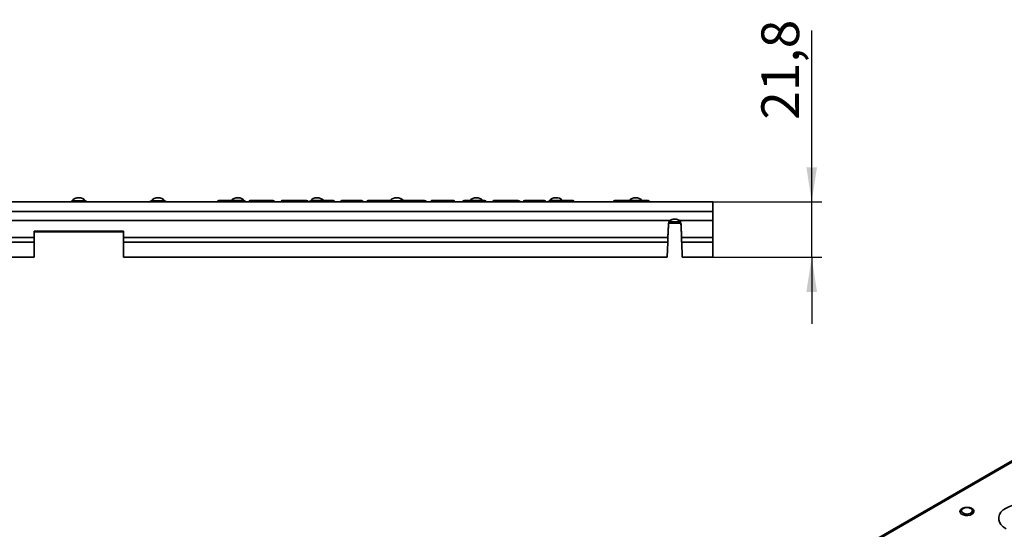
# Model space of a CAD drawing. Units: millimetres. Extents: x 32 to 1660, y 4 to 1164.
# Drawn here: x 839 to 1226, y 531 to 731 of the extents above; entities that cross this region are included whole.
import ezdxf

# ---------------------------------------------------------------- set-up
doc = ezdxf.new("R2010")
doc.units = ezdxf.units.MM
doc.header["$LTSCALE"] = 4
doc.linetypes.add('SLD-Сплошная', pattern=[0])
doc.layers.add('FORMAT', color=7, linetype='SLD-Сплошная')
doc.styles.add('SLDTEXTSTYLE0', font='CALIBRII.TTF')
doc.styles.add('SLDTEXTSTYLE3', font='CALIBRI.TTF')
doc.dimstyles.new('SLDDIMSTYLE2', dxfattribs={"dimtxt": 14.816667, "dimasz": 13.572298, "dimexe": 0, "dimexo": 0.0625, "dimgap": 3.704167, "dimtad": 2, "dimdec": 1, "dimrnd": 1e-09, "dimzin": 12, "dimdsep": 46, "dimtxsty": 'SLDTEXTSTYLE0', "dimsah": 1, "dimcen": 0.09, "dimadec": 0, "dimazin": 3, "dimtfac": 1, "dimtdec": 1, "dimtmove": 0, "dimatfit": 0, "dimfxl": 1, "dimfrac": 2, "dimtolj": 1, "dimtzin": 12, "dimarcsym": 0})

# ---------------------------------------------------------------- blocks, each defined once
blk = doc.blocks.new('_D_3')
at = {"layer": 'FORMAT', "color": 7}
for p, q in [((1150.33, 659.42), (1150.33, 726.56)), ((1111.56, 659.42), (1154.33, 659.42)), ((1150.33, 637.62), (1150.33, 659.42)), ((1111.56, 637.62), (1154.33, 637.62)), ((1150.33, 637.62), (1150.33, 611.52))]:
    blk.add_line(p, q, dxfattribs=at)
for points in [[(1150.33, 659.42), (1152.42, 672.99), (1148.24, 672.99)], [(1150.33, 637.62), (1148.24, 624.05), (1152.42, 624.05)]]:
    blk.add_solid(points, dxfattribs=at)
at = {"layer": 'FORMAT', "color": 7, "insert": (1130.57, 691.57), "char_height": 14.817, "attachment_point": 1, "rotation": 90, "style": 'SLDTEXTSTYLE3'}
blk.add_mtext('21,8', dxfattribs=at)

msp = doc.modelspace()

# ---------------------------------------------------------------- linework, layer by layer
at = {"color": 7, "linetype": 'SLD-Сплошная', "lineweight": 35}
for p, q in [((1502.578, 715.789), (938.024, 389.878)), ((1503.338, 715.713), (938.784, 389.803)), ((1111.555, 659.421), (113.555, 659.421)), ((859.848, 659.772), (865.262, 659.772)), ((890.973, 659.772), (896.387, 659.772)), ((917.799, 659.921), (918.191, 659.921)), ((918.191, 659.921), (919.958, 659.921)), ((919.958, 659.921), (925.364, 659.921)), ((925.364, 659.921), (926.537, 659.921)), ((926.893, 659.772), (927.373, 659.772)), ((930.137, 659.921), (930.743, 659.921)), ((934.594, 659.921), (938.797, 659.921)), ((942.63, 659.921), (946.537, 659.921)), ((946.537, 659.921), (948.1, 659.921)), ((948.1, 659.921), (951.975, 659.921)), ((953.744, 659.772), (954.538, 659.772)), ((959.313, 659.921), (959.313, 659.421)), ((959.313, 659.921), (962.413, 659.921)), ((965.894, 659.921), (973.587, 659.921)), ((976.462, 659.921), (977.068, 659.921)), ((980.919, 659.921), (985.123, 659.921)), ((985.479, 659.772), (988.478, 659.772)), ((988.955, 659.921), (992.863, 659.921)), ((992.863, 659.921), (994.425, 659.921)), ((994.425, 659.921), (998.301, 659.921)), ((1005.998, 659.921), (1005.998, 659.421)), ((1005.998, 659.921), (1009.643, 659.921)), ((1013.849, 659.921), (1015.022, 659.921)), ((1015.022, 659.921), (1020.444, 659.921)), ((1020.444, 659.921), (1021.904, 659.921)), ((1025.737, 659.921), (1029.644, 659.921)), ((1029.644, 659.921), (1031.206, 659.921)), ((1031.206, 659.921), (1035.082, 659.921)), ((1037.645, 659.921), (1045.338, 659.921)), ((1047.491, 659.772), (1048.103, 659.772)), ((1056.325, 659.921), (1056.454, 659.921)), ((1073.055, 659.921), (1086.055, 659.921)), ((1111.555, 655.621), (1111.555, 659.421)), ((1111.555, 655.621), (113.555, 655.621)), ((1111.555, 652.1), (1111.555, 655.621)), ((1094.74, 652.1), (130.371, 652.1)), ((1093.878, 645.353), (1094.057, 650.469)), ((1093.878, 645.092), (1094.057, 650.209)), ((1094.057, 650.209), (1094.057, 650.469)), ((1098.883, 651.033), (1094.228, 651.033)), ((1098.619, 651.533), (1094.492, 651.533)), ((1094.74, 651.84), (1094.74, 652.1)), ((1111.555, 652.1), (1098.371, 652.1)), ((1098.371, 651.84), (1098.371, 652.1)), ((1099.054, 650.209), (1099.054, 650.469)), ((1099.054, 650.469), (1099.232, 645.353)), ((1099.054, 650.209), (1099.232, 645.092)), ((1111.555, 645.353), (1111.555, 652.1)), ((845.055, 647.882), (880.055, 647.882)), ((845.055, 645.353), (845.055, 647.882)), ((845.055, 647.621), (880.055, 647.621)), ((880.055, 647.882), (880.055, 645.353)), ((845.055, 645.353), (380.055, 645.353)), ((845.055, 643.564), (380.055, 643.564)), ((845.055, 643.564), (845.055, 645.353)), ((845.055, 637.621), (845.055, 643.564)), ((880.055, 645.353), (880.055, 643.564)), ((1093.878, 645.353), (880.055, 645.353)), ((1093.825, 643.564), (880.055, 643.564)), ((880.055, 643.564), (880.055, 637.621)), ((1093.617, 637.621), (1093.825, 643.564)), ((1093.878, 645.092), (1093.878, 645.353)), ((1111.555, 645.353), (1099.232, 645.353)), ((1099.232, 645.092), (1099.232, 645.353)), ((1111.555, 643.564), (1099.286, 643.564)), ((1099.286, 643.564), (1099.493, 637.621)), ((1111.555, 643.564), (1111.555, 645.353)), ((1111.555, 637.621), (1111.555, 643.564)), ((845.055, 637.621), (380.055, 637.621)), ((1093.617, 637.621), (880.055, 637.621)), ((1111.555, 637.621), (1099.493, 637.621))]:
    msp.add_line(p, q, dxfattribs=at)
at = {"color": 7, "linetype": 'SLD-Сплошная', "lineweight": 35, "flags": 128}
for points in [[(1093.825, 643.564), (1093.839, 643.972), (1093.854, 644.397), (1093.869, 644.832)], [(1093.869, 644.832), (1093.872, 645.006), (1093.875, 645.18), (1093.878, 645.353)], [(1093.869, 644.832), (1093.872, 644.919), (1093.875, 645.006), (1093.878, 645.092)], [(1099.232, 645.353), (1099.235, 645.18), (1099.239, 645.006), (1099.242, 644.832)], [(1099.232, 645.092), (1099.235, 645.006), (1099.239, 644.919), (1099.242, 644.832)], [(1099.242, 644.832), (1099.257, 644.397), (1099.272, 643.972), (1099.286, 643.564)], [(1213.25, 536.775), (1212.507, 536.469), (1211.632, 536.319), (1210.72, 536.34), (1209.869, 536.532), (1209.172, 536.873), (1208.705, 537.326), (1208.517, 537.842), (1208.63, 538.365), (1209.031, 538.838), (1209.677, 539.211), (1210.497, 539.443), (1211.403, 539.508), (1212.297, 539.4), (1213.082, 539.13), (1213.672, 538.728), (1214.004, 538.236), (1214.042, 537.71), (1213.781, 537.204), (1213.25, 536.775)], [(1209.605, 538.923), (1209.308, 538.642), (1209.126, 538.195), (1209.236, 537.74), (1209.623, 537.338), (1210.235, 537.045), (1210.99, 536.899), (1211.785, 536.92), (1212.513, 537.106), (1213.075, 537.431), (1213.397, 537.851), (1213.434, 538.31), (1213.181, 538.745), (1213.016, 538.891)], [(1226.628, 531.091), (1225.508, 531.862), (1224.636, 532.733), (1224.04, 533.679), (1223.737, 534.67), (1223.737, 535.676), (1224.04, 536.667), (1224.636, 537.613), (1225.508, 538.484), (1226.628, 539.255), (1227.964, 539.902), (1229.473, 540.405), (1231.111, 540.749), (1232.828, 540.924), (1234.571, 540.924), (1236.287, 540.749), (1237.925, 540.405), (1239.435, 539.902), (1240.77, 539.255)]]:
    msp.add_lwpolyline(points, dxfattribs=at)
at = {"color": 7, "linetype": 'SLD-Сплошная', "lineweight": 35}
for centre, radius, start, end in [((859.088, 660.421), 1, 270, 319.53778), ((862.555, 657.464), 3.558, 40.46222, 139.53778), ((866.023, 660.421), 1, 220.46222, 270), ((890.213, 660.421), 1, 270, 319.53778), ((893.68, 657.464), 3.558, 40.46222, 139.53778), ((897.148, 660.421), 1, 220.46222, 270), ((924.93, 657.464), 3.558, 40.67379, 136.30555), ((925.364, 659.421), 0.5, 90, 180), ((926.537, 659.421), 0.5, 0, 90), ((928.071, 660.291), 0.87, 216.59878, 269.23357), ((928.398, 660.421), 1, 220.46222, 270), ((938.797, 659.421), 0.5, 0, 90), ((953.047, 660.288), 0.867, 270.78634, 323.49647), ((956.18, 657.464), 3.558, 43.9809, 139.36558), ((962.413, 659.421), 0.5, 0, 90), ((965.894, 659.421), 0.5, 90, 180), ((973.587, 659.421), 0.5, 0, 90), ((987.43, 657.464), 3.558, 43.69445, 136.30555), ((985.123, 659.421), 0.5, 0, 90), ((1009.643, 659.421), 0.5, 0, 90), ((1013.849, 659.421), 0.5, 90, 180), ((1015.022, 659.421), 0.5, 0, 90), ((1018.68, 657.464), 3.558, 43.69445, 136.30555), ((1021.904, 659.421), 0.5, 0, 90), ((1037.645, 659.421), 0.5, 90, 180), ((1045.338, 659.421), 0.5, 0, 90), ((1046.794, 660.289), 0.868, 270.77577, 323.44839), ((1049.93, 657.464), 3.558, 44.46495, 139.36559), ((1073.055, 659.421), 0.5, 90, 180), ((1081.18, 657.464), 3.558, 43.69445, 136.30555), ((1086.055, 659.421), 0.5, 0, 90), ((1096.555, 650.382), 2.5, 136.57273, 178), ((1096.555, 650.121), 2.5, 136.57273, 178), ((1096.555, 650.382), 2.5, 2, 43.42727), ((1096.555, 650.121), 2.5, 2, 43.42727), ((1211.289, 536.629), 2.846, 52.63174, 127.36826)]:
    msp.add_arc(centre, radius, start, end, dxfattribs=at)
for centre, major_axis, ratio, start_param, end_param in [((917.799, 659.421), (0.813, 0), 0.6150819, 1.5707963, 3.1415927), ((918.191, 659.421), (1.024, 0), 0.4882553, 1.5707963, 3.1415927), ((919.958, 659.421), (0, 0.5), 0.5026775, 4.712389, 6.2831853), ((930.137, 659.421), (0.8, 0), 0.624801, 1.5707963, 3.1415927), ((942.63, 659.421), (0.671, 0), 0.745689, 1.5707963, 3.1415927), ((946.537, 659.421), (0, 0.5), 0.745689, 0, 1.5707963), ((948.1, 659.421), (0, 0.5), 0.7474096, 4.712389, 6.2831853), ((951.975, 659.421), (0.669, 0), 0.7474096, 0, 1.5707963), ((976.462, 659.421), (0.8, 0), 0.624801, 1.5707963, 3.1415927), ((988.955, 659.421), (0.671, 0), 0.745689, 1.5707963, 3.1415927), ((992.863, 659.421), (0, 0.5), 0.745689, 0, 1.5707963), ((994.425, 659.421), (0, 0.5), 0.7474096, 4.712389, 6.2831853), ((998.301, 659.421), (0.669, 0), 0.7474096, 0, 1.5707963), ((1020.444, 659.421), (0, 0.5), 0.6253653, 0, 1.5707963), ((1025.737, 659.421), (0.671, 0), 0.745689, 1.5707963, 3.1415927), ((1029.644, 659.421), (0, 0.5), 0.745689, 0, 1.5707963), ((1031.206, 659.421), (0, 0.5), 0.7474096, 4.712389, 6.2831853), ((1035.082, 659.421), (0.669, 0), 0.7474096, 0, 1.5707963)]:
    msp.add_ellipse(centre, major_axis=major_axis, ratio=ratio, start_param=start_param, end_param=end_param, dxfattribs=at)
for points, knots in [([(927.373, 659.772), (927.495, 659.769), (927.659, 659.764), (927.619, 659.766), (927.608, 659.766)], [0, 0, 0, 0, 0.7465441, 1, 1, 1, 1]), ([(928.31, 659.416), (928.309, 659.416), (928.301, 659.417), (928.214, 659.427), (928.074, 659.46), (927.87, 659.56), (927.713, 659.664), (927.653, 659.765), (927.64, 659.786)], [0, 0, 0, 0, 0.0020128, 0.0463842, 0.3156114, 0.5577167, 0.9044083, 1, 1, 1, 1]), ([(930.242, 659.421), (930.242, 659.553), (930.297, 659.683), (930.481, 659.867), (930.612, 659.921), (930.743, 659.921)], [0, 0, 0, 0, 0.5, 0.5, 1, 1, 1, 1]), ([(930.743, 659.921), (930.75, 659.921), (930.759, 659.921), (930.831, 659.921), (930.887, 659.921), (931.043, 659.921), (931.145, 659.921), (931.335, 659.921), (931.404, 659.921), (931.554, 659.921), (931.638, 659.921), (931.822, 659.921), (931.92, 659.921), (932.134, 659.921), (932.249, 659.921), (932.483, 659.921), (932.603, 659.921), (932.847, 659.921), (932.971, 659.921), (933.218, 659.921), (933.343, 659.921), (933.592, 659.921), (933.717, 659.921), (934.092, 659.921), (934.343, 659.921), (934.594, 659.921)], [0, 0, 0, 0, 0.125, 0.125, 0.25, 0.25, 0.375, 0.375, 0.4375, 0.4375, 0.5, 0.5, 0.5625, 0.5625, 0.625, 0.625, 0.6875, 0.6875, 0.75, 0.75, 0.8125, 0.8125, 0.875, 0.875, 1, 1, 1, 1]), ([(934.594, 659.921), (934.594, 659.921), (934.593, 659.92), (934.593, 659.904), (934.593, 659.854), (934.592, 659.74), (934.592, 659.59), (934.592, 659.478), (934.592, 659.421)], [0, 0, 0, 0, 0.0643524, 0.1414225, 0.3560691, 0.5707119, 0.7853551, 1, 1, 1, 1]), ([(953.475, 659.787), (953.453, 659.756), (953.388, 659.667), (953.247, 659.565), (953.088, 659.483), (952.953, 659.44), (952.864, 659.423), (952.814, 659.417), (952.803, 659.416), (952.803, 659.416)], [0, 0, 0, 0, 0.1437619, 0.41710082, 0.64339071, 0.82069387, 0.94505021, 0.99721845, 1, 1, 1, 1]), ([(953.503, 659.766), (953.499, 659.766), (953.493, 659.767), (953.658, 659.771), (953.744, 659.772)], [0, 0, 0, 0, 0.4795691, 1, 1, 1, 1]), ([(954.401, 659.421), (954.401, 659.553), (954.455, 659.683), (954.64, 659.867), (954.771, 659.921), (954.901, 659.921)], [0, 0, 0, 0, 0.5, 0.5, 1, 1, 1, 1]), ([(954.901, 659.921), (954.905, 659.921), (954.908, 659.921), (954.933, 659.921), (954.954, 659.921), (955.045, 659.921), (955.137, 659.921), (955.367, 659.921), (955.456, 659.921), (955.656, 659.921), (955.768, 659.921), (955.955, 659.921), (956.021, 659.921), (956.159, 659.921), (956.232, 659.921), (956.385, 659.921), (956.464, 659.921), (956.628, 659.921), (956.715, 659.921), (956.802, 659.921)], [0, 0, 0, 0, 0.125, 0.125, 0.25, 0.25, 0.5, 0.5, 0.625, 0.625, 0.75, 0.75, 0.8125, 0.8125, 0.875, 0.875, 0.9375, 0.9375, 1, 1, 1, 1]), ([(956.645, 659.421), (956.645, 659.553), (956.662, 659.683), (956.72, 659.867), (956.761, 659.921), (956.802, 659.921)], [0, 0, 0, 0, 0.5, 0.5, 1, 1, 1, 1]), ([(956.802, 659.921), (956.853, 659.921), (956.903, 659.921), (957.006, 659.921), (957.058, 659.921), (957.213, 659.921), (957.318, 659.921), (957.631, 659.921), (957.841, 659.921), (958.261, 659.921), (958.472, 659.921), (958.893, 659.921), (959.103, 659.921), (959.313, 659.921)], [0, 0, 0, 0, 0.0625, 0.0625, 0.125, 0.125, 0.25, 0.25, 0.5, 0.5, 0.75, 0.75, 1, 1, 1, 1]), ([(977.068, 659.921), (977.061, 659.921), (977.024, 659.921), (976.932, 659.908), (976.797, 659.853), (976.67, 659.74), (976.584, 659.59), (976.573, 659.478), (976.568, 659.421)], [0, 0, 0, 0, 0.0260281, 0.14155, 0.3562259, 0.5708381, 0.7854207, 1, 1, 1, 1]), ([(977.068, 659.921), (977.084, 659.921), (977.121, 659.921), (977.475, 659.921), (977.983, 659.921), (978.55, 659.921), (979.337, 659.921), (980.168, 659.921), (980.744, 659.921), (980.919, 659.921)], [0, 0, 0, 0, 0.1647576, 0.3684152, 0.5112287, 0.5825078, 0.7116034, 0.9124197, 1, 1, 1, 1]), ([(980.919, 659.921), (980.919, 659.921), (980.919, 659.92), (980.918, 659.904), (980.918, 659.854), (980.917, 659.74), (980.917, 659.59), (980.917, 659.478), (980.917, 659.421)], [0, 0, 0, 0, 0.0643524, 0.1414224, 0.3560692, 0.5707119, 0.7853551, 1, 1, 1, 1]), ([(1000.726, 659.421), (1000.726, 659.553), (1000.78, 659.683), (1000.965, 659.867), (1001.096, 659.921), (1001.226, 659.921)], [0, 0, 0, 0, 0.5, 0.5, 1, 1, 1, 1]), ([(1001.226, 659.921), (1001.228, 659.921), (1001.233, 659.921), (1001.265, 659.921), (1001.287, 659.921), (1001.364, 659.921), (1001.41, 659.921), (1001.542, 659.921), (1001.62, 659.921), (1001.821, 659.921), (1001.941, 659.921), (1002.22, 659.921), (1002.38, 659.921), (1002.662, 659.921), (1002.764, 659.921), (1002.981, 659.921), (1003.097, 659.921), (1003.341, 659.921), (1003.469, 659.921), (1003.746, 659.921), (1003.892, 659.921), (1004.037, 659.921)], [0, 0, 0, 0, 0.125, 0.125, 0.25, 0.25, 0.375, 0.375, 0.5, 0.5, 0.625, 0.625, 0.75, 0.75, 0.8125, 0.8125, 0.875, 0.875, 0.9375, 0.9375, 1, 1, 1, 1]), ([(1004.037, 659.921), (1004.035, 659.921), (1004.022, 659.921), (1003.99, 659.909), (1003.942, 659.853), (1003.898, 659.74), (1003.867, 659.59), (1003.864, 659.478), (1003.862, 659.421)], [0, 0, 0, 0, 0.0214582, 0.1417559, 0.3564391, 0.570998, 0.7854988, 1, 1, 1, 1]), ([(1004.037, 659.921), (1004.116, 659.921), (1004.195, 659.921), (1004.354, 659.921), (1004.435, 659.921), (1004.679, 659.921), (1004.843, 659.921), (1005.172, 659.921), (1005.337, 659.921), (1005.667, 659.921), (1005.833, 659.921), (1005.998, 659.921)], [0, 0, 0, 0, 0.125, 0.125, 0.25, 0.25, 0.5, 0.5, 0.75, 0.75, 1, 1, 1, 1]), ([(1047.23, 659.78), (1047.23, 659.78), (1047.19, 659.712), (1047.072, 659.621), (1046.909, 659.513), (1046.759, 659.456), (1046.649, 659.429), (1046.577, 659.418), (1046.555, 659.416), (1046.552, 659.416)], [0, 0, 0, 0, 0.0006006, 0.296316, 0.5444914, 0.7448236, 0.8939765, 0.9868725, 1, 1, 1, 1]), ([(1047.252, 659.766), (1047.25, 659.767), (1047.244, 659.767), (1047.407, 659.771), (1047.491, 659.772)], [0, 0, 0, 0, 0.4882044, 1, 1, 1, 1]), ([(1047.957, 659.421), (1047.957, 659.553), (1048.011, 659.683), (1048.196, 659.867), (1048.327, 659.921), (1048.457, 659.921)], [0, 0, 0, 0, 0.5, 0.5, 1, 1, 1, 1]), ([(1048.319, 659.421), (1048.319, 659.502), (1048.34, 659.579), (1048.408, 659.71), (1048.454, 659.763), (1048.607, 659.886), (1048.728, 659.921), (1048.85, 659.921)], [0, 0, 0, 0, 0.25, 0.25, 0.5, 0.5, 1, 1, 1, 1]), ([(1048.457, 659.921), (1048.453, 659.921), (1048.447, 659.921), (1048.49, 659.921), (1048.5, 659.921)], [0, 0, 0, 0, 0.7707859, 1, 1, 1, 1]), ([(1048.85, 659.921), (1048.913, 659.921), (1049.051, 659.921), (1049.658, 659.921), (1050.565, 659.921), (1051.548, 659.921), (1052.242, 659.921), (1052.583, 659.921)], [0, 0, 0, 0, 0.2058221, 0.4479248, 0.6207262, 0.813623, 1, 1, 1, 1]), ([(1052.583, 659.921), (1052.798, 659.921), (1053.421, 659.921), (1054.366, 659.921), (1055.233, 659.921), (1055.806, 659.921), (1056.107, 659.921), (1056.138, 659.921), (1056.15, 659.921)], [0, 0, 0, 0, 0.1156866, 0.3364803, 0.5154488, 0.6699364, 0.8734255, 1, 1, 1, 1]), ([(1052.583, 659.921), (1052.584, 659.921), (1052.584, 659.921), (1052.584, 659.908), (1052.585, 659.853), (1052.586, 659.74), (1052.586, 659.59), (1052.586, 659.478), (1052.586, 659.421)], [0, 0, 0, 0, 0.02709686, 0.14150299, 0.35617722, 0.5707992, 0.78540131, 1, 1, 1, 1]), ([(1056.15, 659.921), (1056.156, 659.921), (1056.193, 659.921), (1056.285, 659.909), (1056.42, 659.853), (1056.547, 659.74), (1056.633, 659.59), (1056.644, 659.478), (1056.65, 659.421)], [0, 0, 0, 0, 0.02354865, 0.14164685, 0.35631812, 0.57091647, 0.78544966, 1, 1, 1, 1]), ([(1057.012, 659.421), (1057.012, 659.503), (1056.989, 659.581), (1056.916, 659.712), (1056.867, 659.765), (1056.705, 659.886), (1056.579, 659.921), (1056.454, 659.921)], [0, 0, 0, 0, 0.25, 0.25, 0.5, 0.5, 1, 1, 1, 1]), ([(1094.74, 652.1), (1094.871, 652.193), (1095.011, 652.27), (1095.302, 652.402), (1095.455, 652.455), (1095.918, 652.581), (1096.233, 652.621), (1096.877, 652.621), (1097.193, 652.581), (1097.655, 652.456), (1097.808, 652.402), (1098.1, 652.271), (1098.239, 652.193), (1098.371, 652.1)], [0, 0, 0, 0, 0.125, 0.125, 0.25, 0.25, 0.5, 0.5, 0.75, 0.75, 0.875, 0.875, 1, 1, 1, 1]), ([(1094.74, 651.84), (1094.931, 652.015), (1095.28, 652.336), (1095.737, 652.465), (1095.943, 652.523)], [0, 0, 0, 0, 0.547042, 1, 1, 1, 1]), ([(1097.137, 652.526), (1097.344, 652.472), (1097.813, 652.351), (1098.171, 652.023), (1098.371, 651.84)], [0, 0, 0, 0, 0.4400939, 1, 1, 1, 1])]:
    msp.add_open_spline(points, degree=3, knots=knots, dxfattribs=at)

# ---------------------------------------------------------------- dimensions: what is measured, and where the dimension line sits
at = {"layer": 'FORMAT', "color": 7}
dim = msp.add_linear_dim(base=(1150.329, 659.421), p1=(1111.555, 637.621), p2=(1111.555, 659.421), angle=90, dimstyle='SLDDIMSTYLE2', dxfattribs=at)
dim.commit()
dim.dimension.update_dxf_attribs({"geometry": '_D_3', "text_midpoint": (1150.329, 709.065), "dimtype": 160})

doc.saveas('drawing.dxf')
